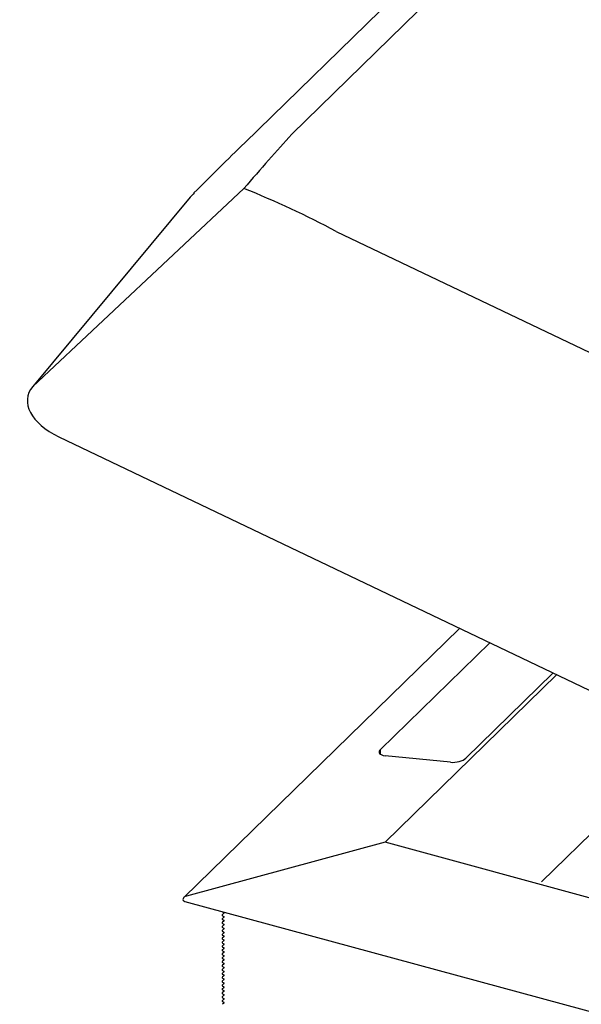
# Model space of a CAD drawing. Units: millimetres. Extents: x -50 to 2150, y -50 to 1535.
# Drawn here: x 1925 to 1931, y 1355 to 1366 of the extents above; entities that cross this region are included whole.
import ezdxf

# ---------------------------------------------------------------- set-up
doc = ezdxf.new("R2010")
doc.units = ezdxf.units.MM
doc.header["$LTSCALE"] = 50
doc.header["$MEASUREMENT"] = 0
doc.layers.add('VELUX_INFO', color=7, linetype='CONTINUOUS')

msp = doc.modelspace()

# ---------------------------------------------------------------- linework, layer by layer
at = {"layer": 'VELUX_INFO', "color": 1}
for p, q in [((1943.398, 1380.245), (1927.081, 1364.319)), ((1943.89, 1380.335), (1927.573, 1364.409)), ((1927.071, 1363.841), (1924.858, 1361.765)), ((1926.508, 1363.748), (1924.858, 1361.765)), ((1928.04, 1363.39), (1958.284, 1348.933)), ((1925.133, 1361.238), (1958.778, 1345.155)), ((1929.333, 1359.23), (1926.442, 1356.409)), ((1928.503, 1357.96), (1929.649, 1359.079)), ((1928.552, 1356.988), (1930.35, 1358.744)), ((1930.312, 1358.762), (1929.399, 1357.87)), ((1930.191, 1356.573), (1931.737, 1358.081)), ((1928.503, 1357.911), (1928.503, 1357.96)), ((1929.239, 1357.827), (1928.552, 1357.896)), ((1928.552, 1356.988), (1926.47, 1356.424)), ((1928.552, 1356.988), (1926.47, 1356.424)), ((1941.231, 1353.542), (1928.552, 1356.988)), ((1926.453, 1356.369), (1947.002, 1350.784)), ((1926.847, 1356.26), (1926.863, 1356.253)), ((1926.847, 1356.26), (1926.863, 1356.253)), ((1926.863, 1356.244), (1926.847, 1356.232)), ((1926.863, 1356.244), (1926.847, 1356.232)), ((1926.847, 1356.219), (1926.863, 1356.212)), ((1926.847, 1356.219), (1926.863, 1356.212)), ((1926.863, 1356.203), (1926.847, 1356.191)), ((1926.863, 1356.203), (1926.847, 1356.191)), ((1926.863, 1356.244), (1926.864, 1356.246)), ((1926.863, 1356.203), (1926.864, 1356.205)), ((1926.847, 1356.178), (1926.863, 1356.171)), ((1926.847, 1356.178), (1926.863, 1356.171)), ((1926.863, 1356.163), (1926.847, 1356.15)), ((1926.863, 1356.163), (1926.847, 1356.15)), ((1926.847, 1356.137), (1926.863, 1356.13)), ((1926.847, 1356.137), (1926.863, 1356.13)), ((1926.863, 1356.122), (1926.847, 1356.109)), ((1926.863, 1356.122), (1926.847, 1356.109)), ((1926.847, 1356.097), (1926.863, 1356.089)), ((1926.847, 1356.097), (1926.863, 1356.089)), ((1926.863, 1356.163), (1926.864, 1356.164)), ((1926.863, 1356.122), (1926.864, 1356.123)), ((1926.863, 1356.081), (1926.847, 1356.068)), ((1926.863, 1356.081), (1926.847, 1356.068)), ((1926.847, 1356.056), (1926.863, 1356.048)), ((1926.847, 1356.056), (1926.863, 1356.048)), ((1926.863, 1356.04), (1926.847, 1356.027)), ((1926.863, 1356.04), (1926.847, 1356.027)), ((1926.847, 1356.015), (1926.863, 1356.007)), ((1926.847, 1356.015), (1926.863, 1356.007)), ((1926.863, 1355.999), (1926.847, 1355.986)), ((1926.863, 1355.999), (1926.847, 1355.986)), ((1926.863, 1356.081), (1926.864, 1356.082)), ((1926.863, 1356.04), (1926.864, 1356.041)), ((1926.863, 1355.999), (1926.864, 1356)), ((1926.847, 1355.974), (1926.863, 1355.966)), ((1926.847, 1355.974), (1926.863, 1355.966)), ((1926.863, 1355.958), (1926.847, 1355.945)), ((1926.863, 1355.958), (1926.847, 1355.945)), ((1926.847, 1355.933), (1926.863, 1355.925)), ((1926.847, 1355.933), (1926.863, 1355.925)), ((1926.863, 1355.917), (1926.847, 1355.904)), ((1926.863, 1355.917), (1926.847, 1355.904)), ((1926.847, 1355.892), (1926.863, 1355.884)), ((1926.847, 1355.892), (1926.863, 1355.884)), ((1926.863, 1355.958), (1926.864, 1355.959)), ((1926.863, 1355.917), (1926.864, 1355.918)), ((1926.863, 1355.876), (1926.847, 1355.863)), ((1926.863, 1355.876), (1926.847, 1355.863)), ((1926.847, 1355.851), (1926.863, 1355.843)), ((1926.847, 1355.851), (1926.863, 1355.843)), ((1926.863, 1355.835), (1926.847, 1355.822)), ((1926.863, 1355.835), (1926.847, 1355.822)), ((1926.847, 1355.81), (1926.863, 1355.802)), ((1926.847, 1355.81), (1926.863, 1355.802)), ((1926.863, 1355.794), (1926.847, 1355.782)), ((1926.863, 1355.794), (1926.847, 1355.782)), ((1926.863, 1355.876), (1926.864, 1355.877)), ((1926.863, 1355.835), (1926.864, 1355.837)), ((1926.863, 1355.794), (1926.864, 1355.796)), ((1926.847, 1355.769), (1926.863, 1355.762)), ((1926.847, 1355.769), (1926.863, 1355.762)), ((1926.863, 1355.753), (1926.847, 1355.741)), ((1926.863, 1355.753), (1926.847, 1355.741)), ((1926.847, 1355.728), (1926.863, 1355.721)), ((1926.847, 1355.728), (1926.863, 1355.721)), ((1926.863, 1355.712), (1926.847, 1355.7)), ((1926.863, 1355.712), (1926.847, 1355.7)), ((1926.847, 1355.687), (1926.863, 1355.68)), ((1926.847, 1355.687), (1926.863, 1355.68)), ((1926.863, 1355.753), (1926.864, 1355.755)), ((1926.863, 1355.712), (1926.864, 1355.714)), ((1926.863, 1355.672), (1926.847, 1355.659)), ((1926.863, 1355.672), (1926.847, 1355.659)), ((1926.847, 1355.646), (1926.863, 1355.639)), ((1926.847, 1355.646), (1926.863, 1355.639)), ((1926.863, 1355.631), (1926.847, 1355.618)), ((1926.863, 1355.631), (1926.847, 1355.618)), ((1926.847, 1355.606), (1926.863, 1355.598)), ((1926.847, 1355.606), (1926.863, 1355.598)), ((1926.863, 1355.59), (1926.847, 1355.577)), ((1926.863, 1355.59), (1926.847, 1355.577)), ((1926.863, 1355.672), (1926.864, 1355.673)), ((1926.863, 1355.631), (1926.864, 1355.632)), ((1926.863, 1355.59), (1926.864, 1355.591)), ((1926.847, 1355.565), (1926.863, 1355.557)), ((1926.847, 1355.565), (1926.863, 1355.557)), ((1926.863, 1355.549), (1926.847, 1355.536)), ((1926.863, 1355.549), (1926.847, 1355.536)), ((1926.847, 1355.524), (1926.863, 1355.516)), ((1926.847, 1355.524), (1926.863, 1355.516)), ((1926.863, 1355.508), (1926.847, 1355.495)), ((1926.863, 1355.508), (1926.847, 1355.495)), ((1926.847, 1355.483), (1926.863, 1355.475)), ((1926.847, 1355.483), (1926.863, 1355.475)), ((1926.863, 1355.549), (1926.864, 1355.55)), ((1926.863, 1355.508), (1926.864, 1355.509)), ((1926.863, 1355.467), (1926.847, 1355.454)), ((1926.863, 1355.467), (1926.847, 1355.454)), ((1926.847, 1355.442), (1926.863, 1355.434)), ((1926.847, 1355.442), (1926.863, 1355.434)), ((1926.863, 1355.426), (1926.847, 1355.413)), ((1926.863, 1355.426), (1926.847, 1355.413)), ((1926.847, 1355.401), (1926.863, 1355.393)), ((1926.847, 1355.401), (1926.863, 1355.393)), ((1926.863, 1355.385), (1926.847, 1355.372)), ((1926.863, 1355.385), (1926.847, 1355.372)), ((1926.863, 1355.467), (1926.864, 1355.468)), ((1926.863, 1355.426), (1926.864, 1355.427)), ((1926.863, 1355.385), (1926.864, 1355.387)), ((1926.847, 1355.36), (1926.863, 1355.352)), ((1926.847, 1355.36), (1926.863, 1355.352)), ((1926.863, 1355.344), (1926.847, 1355.331)), ((1926.863, 1355.344), (1926.847, 1355.331)), ((1926.847, 1355.319), (1926.863, 1355.312)), ((1926.847, 1355.319), (1926.863, 1355.312)), ((1926.863, 1355.303), (1926.847, 1355.291)), ((1926.863, 1355.303), (1926.847, 1355.291)), ((1926.863, 1355.344), (1926.864, 1355.346)), ((1926.863, 1355.303), (1926.864, 1355.305))]:
    msp.add_line(p, q, dxfattribs=at)
for centre, radius, start, end in [((1966.114, 1324.373), 55.851, 134.3376, 135.106), ((1927.027, 1363.316), 0.675, 135.082, 140.2326)]:
    msp.add_arc(centre, radius, start, end, dxfattribs=at)
for centre, major_axis, ratio, start_param, end_param in [((1922.651, 1358.058), (6.204, 7.628), 0.033232, 0.614725, 0.737823), ((1922.651, 1358.058), (9.28, -0.337), 0.717478, 0.977516, 1.100614), ((1925.541, 1361.53), (0.737, -0.12), 0.539614, 2.833736, 4.216049), ((1928.608, 1357.95), (0.118, 0.02), 0.434869, 2.584107, 4.154904), ((1929.294, 1357.881), (0.118, 0.02), 0.434869, 4.154904, 5.7257), ((1926.478, 1356.397), (0.045, 0.0117), 0.609236, 1.588498, 3.958802), ((1926.478, 1356.397), (0.045, 0.0117), 0.609236, 1.588498, 3.958802), ((1926.857, 1356.227), (0.0135, 0.0035), 0.609236, 2.199364, 3.770161), ((1926.857, 1356.227), (0.0135, 0.0035), 0.609236, 2.199364, 3.770161), ((1926.857, 1356.268), (0.0135, 0.0035), 0.609236, 3.425467, 3.770161), ((1926.857, 1356.268), (0.0135, 0.0035), 0.609236, 3.425467, 3.770161), ((1926.857, 1356.247), (0.00901, 0.00234), 0.609236, 5.340956, 6.911753), ((1926.857, 1356.247), (0.00901, 0.00234), 0.609236, 5.340956, 6.911753), ((1926.857, 1356.206), (0.00901, 0.00234), 0.609236, 5.340956, 6.911753), ((1926.857, 1356.206), (0.00901, 0.00234), 0.609236, 5.340956, 6.911753), ((1926.857, 1356.186), (0.0135, 0.0035), 0.609236, 2.199364, 3.770161), ((1926.857, 1356.186), (0.0135, 0.0035), 0.609236, 2.199364, 3.770161), ((1926.857, 1356.145), (0.0135, 0.0035), 0.609236, 2.199364, 3.770161), ((1926.857, 1356.145), (0.0135, 0.0035), 0.609236, 2.199364, 3.770161), ((1926.857, 1356.104), (0.0135, 0.0035), 0.609236, 2.199364, 3.770161), ((1926.857, 1356.104), (0.0135, 0.0035), 0.609236, 2.199364, 3.770161), ((1926.857, 1356.166), (0.00901, 0.00234), 0.609236, 5.340956, 6.911753), ((1926.857, 1356.166), (0.00901, 0.00234), 0.609236, 5.340956, 6.911753), ((1926.857, 1356.125), (0.00901, 0.00234), 0.609236, 5.340956, 6.911753), ((1926.857, 1356.125), (0.00901, 0.00234), 0.609236, 5.340956, 6.911753), ((1926.857, 1356.063), (0.0135, 0.0035), 0.609236, 2.199364, 3.770161), ((1926.857, 1356.063), (0.0135, 0.0035), 0.609236, 2.199364, 3.770161), ((1926.857, 1356.022), (0.0135, 0.0035), 0.609236, 2.199364, 3.770161), ((1926.857, 1356.022), (0.0135, 0.0035), 0.609236, 2.199364, 3.770161), ((1926.857, 1356.084), (0.00901, 0.00234), 0.609236, 5.340956, 6.911753), ((1926.857, 1356.084), (0.00901, 0.00234), 0.609236, 5.340956, 6.911753), ((1926.857, 1356.043), (0.00901, 0.00234), 0.609236, 5.340956, 6.911753), ((1926.857, 1356.043), (0.00901, 0.00234), 0.609236, 5.340956, 6.911753), ((1926.857, 1356.002), (0.00901, 0.00234), 0.609236, 5.340956, 6.911753), ((1926.857, 1356.002), (0.00901, 0.00234), 0.609236, 5.340956, 6.911753), ((1926.857, 1355.981), (0.0135, 0.0035), 0.609236, 2.199364, 3.770161), ((1926.857, 1355.981), (0.0135, 0.0035), 0.609236, 2.199364, 3.770161), ((1926.857, 1355.941), (0.0135, 0.0035), 0.609236, 2.199364, 3.770161), ((1926.857, 1355.941), (0.0135, 0.0035), 0.609236, 2.199364, 3.770161), ((1926.857, 1355.9), (0.0135, 0.0035), 0.609236, 2.199364, 3.770161), ((1926.857, 1355.9), (0.0135, 0.0035), 0.609236, 2.199364, 3.770161), ((1926.857, 1355.961), (0.00901, 0.00234), 0.609236, 5.340956, 6.911753), ((1926.857, 1355.961), (0.00901, 0.00234), 0.609236, 5.340956, 6.911753), ((1926.857, 1355.92), (0.00901, 0.00234), 0.609236, 5.340956, 6.911753), ((1926.857, 1355.92), (0.00901, 0.00234), 0.609236, 5.340956, 6.911753), ((1926.857, 1355.879), (0.00901, 0.00234), 0.609236, 5.340956, 6.911753), ((1926.857, 1355.879), (0.00901, 0.00234), 0.609236, 5.340956, 6.911753), ((1926.857, 1355.859), (0.0135, 0.0035), 0.609236, 2.199364, 3.770161), ((1926.857, 1355.859), (0.0135, 0.0035), 0.609236, 2.199364, 3.770161), ((1926.857, 1355.818), (0.0135, 0.0035), 0.609236, 2.199364, 3.770161), ((1926.857, 1355.818), (0.0135, 0.0035), 0.609236, 2.199364, 3.770161), ((1926.857, 1355.777), (0.0135, 0.0035), 0.609236, 2.199364, 3.770161), ((1926.857, 1355.777), (0.0135, 0.0035), 0.609236, 2.199364, 3.770161), ((1926.857, 1355.838), (0.00901, 0.00234), 0.609236, 5.340956, 6.911753), ((1926.857, 1355.838), (0.00901, 0.00234), 0.609236, 5.340956, 6.911753), ((1926.857, 1355.797), (0.00901, 0.00234), 0.609236, 5.340956, 6.911753), ((1926.857, 1355.797), (0.00901, 0.00234), 0.609236, 5.340956, 6.911753), ((1926.857, 1355.736), (0.0135, 0.0035), 0.609236, 2.199364, 3.770161), ((1926.857, 1355.736), (0.0135, 0.0035), 0.609236, 2.199364, 3.770161), ((1926.857, 1355.695), (0.0135, 0.0035), 0.609236, 2.199364, 3.770161), ((1926.857, 1355.695), (0.0135, 0.0035), 0.609236, 2.199364, 3.770161), ((1926.857, 1355.756), (0.00901, 0.00234), 0.609236, 5.340956, 6.911753), ((1926.857, 1355.756), (0.00901, 0.00234), 0.609236, 5.340956, 6.911753), ((1926.857, 1355.716), (0.00901, 0.00234), 0.609236, 5.340956, 6.911753), ((1926.857, 1355.716), (0.00901, 0.00234), 0.609236, 5.340956, 6.911753), ((1926.857, 1355.675), (0.00901, 0.00234), 0.609236, 5.340956, 6.911753), ((1926.857, 1355.675), (0.00901, 0.00234), 0.609236, 5.340956, 6.911753), ((1926.857, 1355.654), (0.0135, 0.0035), 0.609236, 2.199364, 3.770161), ((1926.857, 1355.654), (0.0135, 0.0035), 0.609236, 2.199364, 3.770161), ((1926.857, 1355.613), (0.0135, 0.0035), 0.609236, 2.199364, 3.770161), ((1926.857, 1355.613), (0.0135, 0.0035), 0.609236, 2.199364, 3.770161), ((1926.857, 1355.572), (0.0135, 0.0035), 0.609236, 2.199364, 3.770161), ((1926.857, 1355.572), (0.0135, 0.0035), 0.609236, 2.199364, 3.770161), ((1926.857, 1355.634), (0.00901, 0.00234), 0.609236, 5.340956, 6.911753), ((1926.857, 1355.634), (0.00901, 0.00234), 0.609236, 5.340956, 6.911753), ((1926.857, 1355.593), (0.00901, 0.00234), 0.609236, 5.340956, 6.911753), ((1926.857, 1355.593), (0.00901, 0.00234), 0.609236, 5.340956, 6.911753), ((1926.857, 1355.531), (0.0135, 0.0035), 0.609236, 2.199364, 3.770161), ((1926.857, 1355.531), (0.0135, 0.0035), 0.609236, 2.199364, 3.770161), ((1926.857, 1355.491), (0.0135, 0.0035), 0.609236, 2.199364, 3.770161), ((1926.857, 1355.491), (0.0135, 0.0035), 0.609236, 2.199364, 3.770161), ((1926.857, 1355.552), (0.00901, 0.00234), 0.609236, 5.340956, 6.911753), ((1926.857, 1355.552), (0.00901, 0.00234), 0.609236, 5.340956, 6.911753), ((1926.857, 1355.511), (0.00901, 0.00234), 0.609236, 5.340956, 6.911753), ((1926.857, 1355.511), (0.00901, 0.00234), 0.609236, 5.340956, 6.911753), ((1926.857, 1355.47), (0.00901, 0.00234), 0.609236, 5.340956, 6.911753), ((1926.857, 1355.47), (0.00901, 0.00234), 0.609236, 5.340956, 6.911753), ((1926.857, 1355.45), (0.0135, 0.0035), 0.609236, 2.199364, 3.770161), ((1926.857, 1355.45), (0.0135, 0.0035), 0.609236, 2.199364, 3.770161), ((1926.857, 1355.409), (0.0135, 0.0035), 0.609236, 2.199364, 3.770161), ((1926.857, 1355.409), (0.0135, 0.0035), 0.609236, 2.199364, 3.770161), ((1926.857, 1355.368), (0.0135, 0.0035), 0.609236, 2.199364, 3.770161), ((1926.857, 1355.368), (0.0135, 0.0035), 0.609236, 2.199364, 3.770161), ((1926.857, 1355.429), (0.00901, 0.00234), 0.609236, 5.340956, 6.911753), ((1926.857, 1355.429), (0.00901, 0.00234), 0.609236, 5.340956, 6.911753), ((1926.857, 1355.388), (0.00901, 0.00234), 0.609236, 5.340956, 6.911753), ((1926.857, 1355.388), (0.00901, 0.00234), 0.609236, 5.340956, 6.911753), ((1926.857, 1355.327), (0.0135, 0.0035), 0.609236, 2.199364, 3.770161), ((1926.857, 1355.327), (0.0135, 0.0035), 0.609236, 2.199364, 3.770161), ((1926.857, 1355.347), (0.00901, 0.00234), 0.609236, 5.340956, 6.911753), ((1926.857, 1355.347), (0.00901, 0.00234), 0.609236, 5.340956, 6.911753), ((1926.857, 1355.306), (0.00901, 0.00234), 0.609236, 5.340956, 6.911753), ((1926.857, 1355.306), (0.00901, 0.00234), 0.609236, 5.340956, 6.911753)]:
    msp.add_ellipse(centre, major_axis=major_axis, ratio=ratio, start_param=start_param, end_param=end_param, dxfattribs=at)

doc.saveas('drawing.dxf')
